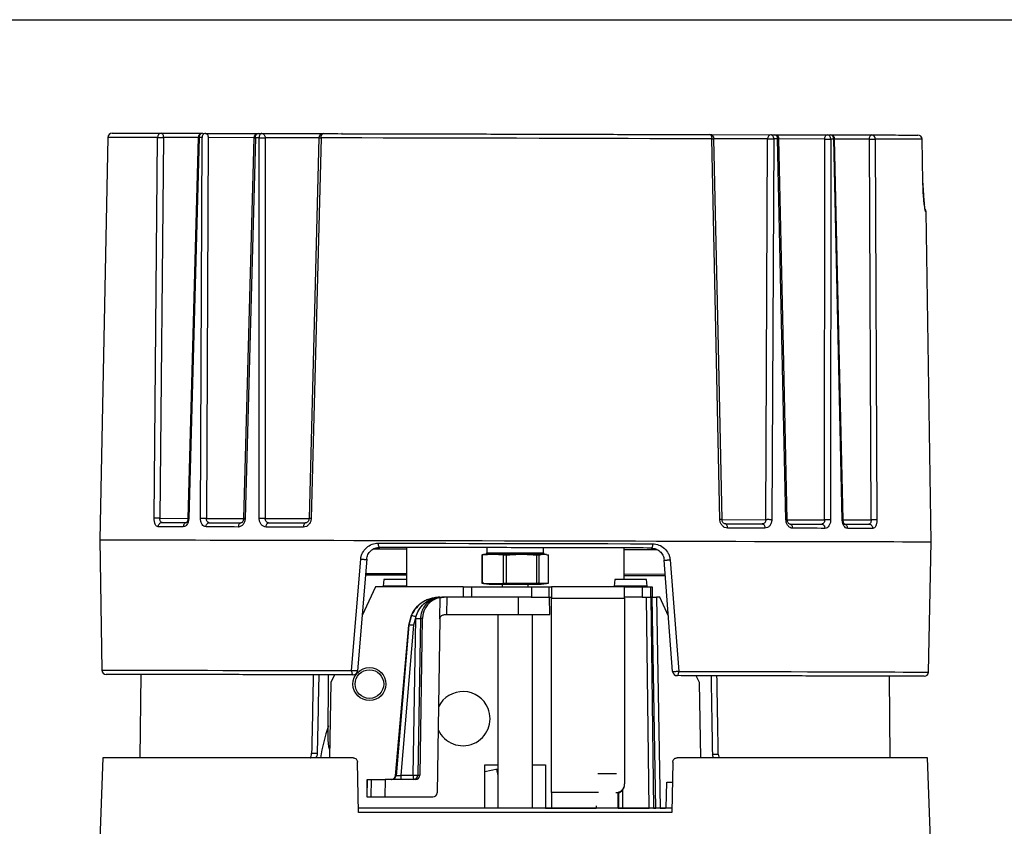
# Model space of a CAD drawing. Units: millimetres. Extents: x -2102 to 342, y 427 to 3128.
# Drawn here: x 156 to 270, y 494 to 587 of the extents above; entities that cross this region are included whole.
import ezdxf

# ---------------------------------------------------------------- set-up
doc = ezdxf.new("R2010")
doc.units = ezdxf.units.MM
doc.layers.add('方框', color=1, linetype='Continuous', plot=False)

msp = doc.modelspace()

# ---------------------------------------------------------------- linework, layer by layer
at = {"color": 7, "linetype": 'Continuous', "lineweight": 25}
for p, q in [((166.39, 573.04), (165.47, 526.69)), ((171.71, 529.17), (172.11, 573.03)), ((172.79, 573.03), (172.38, 529.17)), ((172.55, 573.52), (177.21, 573.51)), ((176.89, 573.02), (175.71, 529.16)), ((177.05, 529.16), (177.25, 573.01)), ((177.28, 573.51), (177.63, 573.5)), ((177.63, 573.5), (183.63, 573.49)), ((177.95, 573.01), (177.74, 529.16)), ((183.38, 573), (182.2, 529.15)), ((183.7, 573.49), (184.12, 573.49)), ((183.82, 529.14), (183.81, 573)), ((184.12, 573.49), (191.12, 573.47)), ((184.51, 573), (184.52, 529.14)), ((190.95, 572.98), (189.8, 529.13)), ((193.39, 573.47), (193.34, 573.47)), ((235.78, 573.37), (242.77, 573.35)), ((236.88, 529.02), (235.95, 572.88)), ((242.17, 529), (242.38, 572.86)), ((242.77, 573.35), (243.2, 573.35)), ((243.09, 572.86), (242.86, 529)), ((243.27, 573.35), (249.26, 573.33)), ((244.49, 529), (243.52, 572.86)), ((248.94, 528.99), (248.95, 572.84)), ((249.26, 573.33), (249.61, 573.33)), ((249.65, 572.84), (249.64, 528.98)), ((249.68, 573.33), (254.34, 573.32)), ((250.97, 528.98), (250, 572.84)), ((254.3, 528.97), (254.1, 572.83)), ((254.78, 572.83), (254.97, 528.97)), ((260.26, 567.92), (260.17, 572.82)), ((260.26, 567.92), (260.18, 572.82)), ((260.18, 572.82), (260.18, 572.82)), ((261.21, 526.47), (260.63, 564.48)), ((175.56, 528.7), (175.48, 528.67)), ((181.83, 528.67), (181.76, 528.65)), ((189.26, 528.66), (189.17, 528.64)), ((237.51, 528.52), (237.42, 528.54)), ((244.93, 528.5), (244.86, 528.52)), ((251.2, 528.49), (251.12, 528.51)), ((165.47, 526.69), (165.69, 511.68)), ((260.91, 511.46), (261.21, 526.47)), ((200.83, 525.61), (197, 525.62)), ((200.82, 521.27), (200.83, 525.81)), ((210.05, 525.79), (210.05, 525.19)), ((216.55, 525.19), (216.55, 525.77)), ((225.83, 525.75), (225.83, 522.12)), ((229.67, 525.54), (225.83, 525.55)), ((194.46, 511.62), (195.51, 524.47)), ((196.2, 524.44), (195.16, 511.58)), ((209.45, 524.93), (209.45, 521.71)), ((209.68, 524.97), (209.46, 524.94)), ((209.52, 524.94), (210.75, 525.03)), ((209.52, 524.94), (209.52, 521.71)), ((209.93, 525.04), (209.67, 524.99)), ((210.81, 525.04), (210.75, 525.03)), ((210.75, 525.03), (211.97, 524.94)), ((211.97, 521.71), (211.97, 524.94)), ((212.26, 524.94), (212.26, 521.71)), ((215.81, 521.71), (215.81, 524.94)), ((216.04, 524.94), (216.04, 521.71)), ((216.92, 524.99), (216.67, 525.04)), ((217.14, 521.71), (217.14, 524.94)), ((217.15, 521.71), (217.15, 524.93)), ((231.44, 511.5), (230.46, 524.36)), ((231.15, 524.39), (232.14, 511.53)), ((200.83, 522.61), (196.05, 522.62)), ((198.18, 522.12), (198.11, 521.33)), ((200.83, 522.12), (198.18, 522.12)), ((209.68, 521.71), (209.46, 521.71)), ((209.52, 521.71), (210.75, 521.64)), ((209.67, 521.66), (210.32, 521.57)), ((210.75, 521.64), (211.97, 521.71)), ((212.26, 521.71), (215.81, 521.71)), ((215.95, 521.71), (215.31, 521.57)), ((216.04, 521.71), (217.14, 521.71)), ((216.28, 521.57), (216.93, 521.66)), ((224.78, 522.12), (224.71, 521.33)), ((228.12, 522.12), (224.78, 522.12)), ((230.6, 522.54), (225.83, 522.55)), ((228.42, 522.12), (228.12, 522.12)), ((228.49, 521.33), (228.42, 522.12)), ((197.21, 521.27), (195.67, 517.97)), ((207.3, 521.27), (197.21, 521.27)), ((207.3, 521.27), (207.3, 520.07)), ((207.3, 521.27), (208.3, 521.27)), ((208.3, 520.07), (208.3, 521.27)), ((208.3, 521.27), (215.2, 521.27)), ((210.32, 521.57), (211.09, 521.57)), ((210.75, 521.64), (211.09, 521.57)), ((211.09, 521.57), (215.31, 521.57)), ((211.8, 521.57), (211.8, 521.27)), ((214.8, 521.27), (214.8, 521.57)), ((215.2, 521.27), (215.2, 520.07)), ((215.2, 521.27), (217.2, 521.27)), ((215.31, 521.57), (216.28, 521.57)), ((217.2, 520.07), (217.2, 521.27)), ((217.2, 521.27), (217.5, 521.27)), ((217.5, 521.27), (217.5, 519.95)), ((225.9, 521.27), (217.5, 521.27)), ((225.9, 519.95), (225.9, 521.27)), ((225.9, 521.27), (227.93, 521.27)), ((227.93, 521.27), (227.93, 520.07)), ((227.93, 521.27), (228.9, 521.27)), ((228.9, 521.27), (228.9, 520.07)), ((228.9, 521.27), (229.1, 521.27)), ((229.1, 521.27), (229.1, 520.07)), ((204.47, 520.07), (204.45, 520.07)), ((204.61, 520.07), (204.47, 520.07)), ((204.56, 520.06), (204.87, 520.07)), ((204.64, 517.58), (204.68, 520.03)), ((205.13, 520.07), (204.87, 520.07)), ((205.48, 520.07), (205.13, 520.07)), ((205.45, 518.07), (205.48, 520.07)), ((213.64, 520.07), (205.48, 520.07)), ((213.64, 520.07), (213.65, 518.07)), ((215.2, 520.07), (213.64, 520.07)), ((215.16, 520.07), (215.2, 520.07)), ((215.2, 520.07), (217.2, 520.07)), ((217.26, 520.07), (217.2, 520.07)), ((217.3, 518.07), (217.26, 520.07)), ((217.26, 520.07), (217.5, 520.07)), ((217.5, 519.95), (225.9, 519.95)), ((217.5, 497.57), (217.5, 519.95)), ((227.93, 520.07), (225.9, 520.07)), ((225.9, 519.95), (225.9, 498.57)), ((227.93, 520.07), (228.9, 520.07)), ((228.75, 495.77), (228.42, 520.07)), ((228.9, 520.07), (229.1, 520.07)), ((228.91, 520.07), (229.23, 495.77)), ((229.1, 520.07), (228.91, 520.07)), ((229.52, 495.77), (229.1, 520.07)), ((229.6, 520.07), (230.02, 495.77)), ((229.95, 520.07), (229.6, 520.07)), ((230.96, 517.9), (229.95, 520.07)), ((201.35, 517.99), (201.06, 516.87)), ((201.07, 516.87), (201.36, 517.99)), ((201.56, 499.56), (201.85, 517.61)), ((201.86, 517.8), (201.61, 516.84)), ((201.85, 517.61), (201.86, 517.8)), ((202.39, 517.61), (202.1, 499.56)), ((202.61, 517.61), (202.33, 499.56)), ((202.61, 517.61), (202.39, 517.61)), ((204.64, 517.58), (204.32, 497.56)), ((205.17, 518.07), (205.45, 518.07)), ((205.45, 518.07), (213.65, 518.07)), ((211.3, 518.07), (211.3, 495.77)), ((213.65, 518.07), (217.3, 518.07)), ((215.3, 495.77), (215.3, 518.07)), ((201.06, 516.87), (199.52, 499.48)), ((199.52, 499.52), (201.06, 516.87)), ((201.07, 516.87), (199.59, 499.52)), ((201.61, 516.84), (200.13, 499.56)), ((201.06, 516.87), (201.07, 516.87)), ((170.17, 511.18), (170.07, 501.57)), ((191.78, 503.63), (191.8, 511.13)), ((192.48, 511.13), (192.08, 510.26)), ((234.52, 510.26), (234.16, 511.03)), ((256.49, 501.57), (256.43, 510.98)), ((192.08, 510.26), (191.93, 501.57)), ((234.67, 501.57), (234.52, 510.26)), ((165.82, 501.57), (164.79, 474.77)), ((194.64, 501.57), (165.82, 501.57)), ((189.86, 502.12), (190.5, 502.12)), ((260.78, 501.57), (231.96, 501.57)), ((236.05, 502.01), (236.7, 502.01)), ((261.81, 474.77), (260.78, 501.57)), ((195.24, 495.29), (195.14, 501.08)), ((209.8, 500.77), (211.3, 500.77)), ((209.8, 495.77), (209.8, 500.77)), ((211.17, 500.26), (211.3, 499.54)), ((215.3, 500.77), (216.8, 500.77)), ((216.8, 500.77), (216.8, 495.77)), ((231.46, 501.08), (231.36, 495.29)), ((196.27, 499.07), (196.23, 497.07)), ((196.24, 497.07), (196.27, 499.07)), ((196.27, 499.07), (196.7, 499.07)), ((196.27, 499.07), (196.27, 499.07)), ((196.7, 499.07), (196.67, 497.07)), ((196.7, 499.07), (198.33, 499.07)), ((198.33, 499.07), (198.29, 497.07)), ((201.83, 499.07), (198.33, 499.07)), ((199.59, 499.52), (199.52, 499.52)), ((200.13, 499.56), (201.56, 499.56)), ((202.1, 499.56), (202.33, 499.56)), ((224.99, 499.72), (222.81, 499.72)), ((225.72, 495.77), (225.69, 497.88)), ((225.9, 498.5), (225.9, 498.57)), ((230.7, 495.77), (230.76, 498.77)), ((230.76, 498.77), (231.42, 498.77)), ((196.23, 497.07), (196.24, 497.07)), ((196.24, 497.07), (196.67, 497.07)), ((196.67, 497.07), (198.29, 497.07)), ((198.29, 497.07), (203.83, 497.07)), ((217.5, 497.57), (217.5, 495.77)), ((225.15, 495.77), (225.15, 497.56)), ((216.8, 495.77), (217.5, 495.77)), ((217.5, 495.77), (222.65, 495.77)), ((222.65, 496.06), (222.65, 495.77)), ((225.15, 495.77), (225.22, 495.77)), ((225.72, 495.77), (228.75, 495.77)), ((229.23, 495.77), (229.52, 495.77)), ((230.02, 495.77), (230.63, 495.77)), ((231.36, 495.29), (195.24, 495.29))]:
    msp.add_line(p, q, dxfattribs=at)
at = {"color": 8, "linetype": 'Continuous', "lineweight": 25}
for p, q in [((176.79, 573.02), (172.79, 573.03)), ((183.21, 573), (177.95, 573.01)), ((190.69, 572.98), (184.51, 573)), ((242.38, 572.86), (236.2, 572.87)), ((248.95, 572.84), (243.69, 572.86)), ((254.1, 572.83), (250.1, 572.84)), ((260.59, 564.48), (260.63, 564.48)), ((172.38, 529.17), (175.61, 529.16)), ((177.74, 529.16), (182.02, 529.15)), ((184.52, 529.14), (189.55, 529.13)), ((237.13, 529.01), (242.17, 529)), ((244.66, 529), (248.94, 528.99)), ((251.08, 528.98), (254.3, 528.97)), ((210.05, 525.19), (210.9, 525.19)), ((210.9, 525.19), (216.55, 525.19)), ((210.81, 525.04), (209.93, 525.04)), ((216.67, 525.04), (210.81, 525.04)), ((196.07, 522.82), (200.83, 522.81)), ((225.83, 522.75), (230.59, 522.74)), ((200.82, 521.33), (198.11, 521.33)), ((228.18, 521.33), (224.71, 521.33)), ((228.49, 521.33), (228.18, 521.33)), ((201.06, 516.87), (201.06, 516.87)), ((222.9, 497.57), (217.5, 497.57)), ((225.19, 497.54), (225.22, 495.77))]:
    msp.add_line(p, q, dxfattribs=at)
at = {"color": 8, "linetype": 'Continuous', "lineweight": 25, "flags": 128}
for points in [[(172.11, 573.03), (170.93, 573.03), (169.88, 573.03), (168.96, 573.03), (168.18, 573.04), (167.54, 573.04), (167.03, 573.04), (166.67, 573.04), (166.46, 573.04), (166.39, 573.04)], [(165.69, 511.68), (165.71, 511.68), (165.85, 511.68), (166.13, 511.68), (166.54, 511.68), (167.1, 511.68), (167.79, 511.68), (168.61, 511.68), (169.56, 511.68), (170.64, 511.67), (171.85, 511.67), (173.18, 511.67), (174.62, 511.66), (176.18, 511.66), (177.85, 511.66), (179.62, 511.65), (181.49, 511.65), (183.46, 511.64), (185.51, 511.64), (187.64, 511.63), (189.85, 511.63), (192.12, 511.62), (194.46, 511.62)], [(232.14, 511.53), (234.48, 511.52), (236.76, 511.52), (238.96, 511.51), (241.09, 511.51), (243.15, 511.5), (245.11, 511.5), (246.98, 511.49), (248.75, 511.49), (250.42, 511.48), (251.98, 511.48), (253.42, 511.48), (254.75, 511.47), (255.96, 511.47), (257.04, 511.47), (257.99, 511.46), (258.81, 511.46), (259.5, 511.46), (260.06, 511.46), (260.47, 511.46), (260.75, 511.46), (260.89, 511.46), (260.91, 511.46)]]:
    msp.add_lwpolyline(points, dxfattribs=at)
at = {"color": 7, "linetype": 'Continuous', "lineweight": 25, "flags": 128}
for points in [[(176.79, 573.02), (176.26, 553.18), (175.62, 529.16)], [(177.25, 573.01), (177.2, 573.01), (177.16, 573.01), (177.11, 573.01), (177.07, 573.01), (177.02, 573.02), (176.98, 573.02), (176.94, 573.02), (176.89, 573.02)], [(183.21, 573), (182.67, 553.16), (182.03, 529.15)], [(183.38, 573), (183.38, 573.1), (183.4, 573.19), (183.43, 573.27), (183.47, 573.35), (183.52, 573.41), (183.58, 573.45), (183.63, 573.48), (183.7, 573.49)], [(183.81, 573), (183.75, 573), (183.7, 573), (183.65, 573), (183.59, 573), (183.54, 573), (183.48, 573), (183.43, 573), (183.38, 573)], [(184.12, 573.49), (184.06, 573.48), (184, 573.45), (183.95, 573.41), (183.9, 573.35), (183.86, 573.27), (183.83, 573.19), (183.81, 573.1), (183.81, 573)], [(190.69, 572.99), (190.18, 553.14), (189.56, 529.13)], [(190.95, 572.98), (190.95, 573.08), (190.97, 573.17), (190.99, 573.26), (191.02, 573.33), (191.05, 573.39), (191.09, 573.44), (191.14, 573.46), (191.19, 573.47)], [(235.95, 572.88), (233.62, 572.88), (231.24, 572.89), (228.8, 572.89), (226.31, 572.9), (223.79, 572.9), (221.23, 572.91), (218.65, 572.92), (216.05, 572.92), (213.45, 572.93), (210.84, 572.93), (208.24, 572.94), (205.66, 572.95), (203.1, 572.95), (200.58, 572.96), (198.09, 572.96), (195.65, 572.97), (193.27, 572.98), (190.95, 572.98)], [(235.71, 573.37), (235.76, 573.36), (235.8, 573.33), (235.84, 573.28), (235.88, 573.22), (235.91, 573.15), (235.93, 573.06), (235.94, 572.97), (235.95, 572.88)], [(237.13, 529.02), (236.71, 548.86), (236.2, 572.88)], [(243.09, 572.86), (243.08, 572.95), (243.06, 573.05), (243.03, 573.13), (242.99, 573.21), (242.94, 573.27), (242.89, 573.31), (242.83, 573.34), (242.77, 573.35)], [(243.52, 572.86), (243.46, 572.86), (243.41, 572.86), (243.36, 572.86), (243.3, 572.86), (243.25, 572.86), (243.19, 572.86), (243.14, 572.86), (243.09, 572.86)], [(243.2, 573.35), (243.26, 573.34), (243.32, 573.31), (243.37, 573.27), (243.42, 573.21), (243.46, 573.13), (243.49, 573.05), (243.51, 572.95), (243.52, 572.86)], [(244.65, 529), (244.22, 548.85), (243.69, 572.86)], [(248.95, 572.84), (248.95, 572.94), (248.97, 573.03), (249, 573.12), (249.04, 573.19), (249.09, 573.25), (249.14, 573.3), (249.2, 573.33), (249.26, 573.33)], [(250, 572.84), (249.96, 572.84), (249.91, 572.84), (249.87, 572.84), (249.82, 572.84), (249.78, 572.84), (249.74, 572.84), (249.69, 572.84), (249.65, 572.84)], [(251.07, 528.98), (250.63, 548.83), (250.1, 572.84)], [(254.1, 572.83), (254.11, 572.93), (254.12, 573.02), (254.15, 573.11), (254.18, 573.18), (254.21, 573.24), (254.25, 573.29), (254.3, 573.31), (254.34, 573.32)], [(260.18, 572.82), (259.86, 572.82), (259.44, 572.82), (258.92, 572.82), (258.29, 572.82), (257.56, 572.82), (256.73, 572.83), (255.8, 572.83), (254.78, 572.83)], [(175.08, 528.18), (174.7, 528.18), (174.32, 528.18), (173.95, 528.18), (173.58, 528.18), (173.22, 528.18), (172.88, 528.18), (172.53, 528.19), (172.2, 528.19)], [(181.42, 528.16), (180.93, 528.17), (180.45, 528.17), (179.98, 528.17), (179.51, 528.17), (179.05, 528.17), (178.59, 528.17), (178.14, 528.17), (177.7, 528.17)], [(188.92, 528.15), (188.36, 528.15), (187.81, 528.15), (187.27, 528.15), (186.73, 528.15), (186.19, 528.15), (185.66, 528.15), (185.13, 528.16), (184.61, 528.16)], [(242.07, 528.02), (241.55, 528.02), (241.02, 528.02), (240.49, 528.02), (239.95, 528.03), (239.41, 528.03), (238.87, 528.03), (238.32, 528.03), (237.76, 528.03)], [(248.98, 528), (248.54, 528), (248.09, 528.01), (247.63, 528.01), (247.17, 528.01), (246.7, 528.01), (246.23, 528.01), (245.75, 528.01), (245.26, 528.01)], [(254.48, 527.99), (254.15, 527.99), (253.8, 527.99), (253.45, 527.99), (253.1, 527.99), (252.73, 527.99), (252.36, 528), (251.98, 528), (251.6, 528)], [(165.47, 526.69), (165.53, 526.69), (165.74, 526.69), (166.08, 526.69), (166.55, 526.69), (167.15, 526.69), (167.89, 526.69), (168.75, 526.69), (169.74, 526.68), (170.86, 526.68), (172.09, 526.68), (173.45, 526.67), (174.91, 526.67), (176.48, 526.67), (178.16, 526.66), (179.94, 526.66), (181.81, 526.65), (183.78, 526.65), (185.82, 526.65), (187.94, 526.64), (190.14, 526.64), (192.4, 526.63), (194.72, 526.62), (197.1, 526.62), (199.52, 526.61), (201.98, 526.61), (204.47, 526.6), (206.98, 526.59), (209.52, 526.59), (212.06, 526.58), (214.61, 526.58), (217.16, 526.57), (219.69, 526.56), (222.21, 526.56), (224.7, 526.55), (227.16, 526.55), (229.58, 526.54), (231.95, 526.54), (234.27, 526.53), (236.53, 526.52), (238.73, 526.52), (240.85, 526.51), (242.9, 526.51), (244.86, 526.5), (246.73, 526.5), (248.51, 526.5), (250.19, 526.49), (251.76, 526.49), (253.23, 526.49), (254.58, 526.48), (255.81, 526.48), (256.93, 526.48), (257.92, 526.47), (258.78, 526.47), (259.52, 526.47), (260.12, 526.47), (260.6, 526.47), (260.93, 526.47), (261.14, 526.47), (261.21, 526.47)], [(197.53, 526.31), (200.09, 526.3), (202.69, 526.3), (205.32, 526.29), (207.98, 526.28), (210.65, 526.28), (213.34, 526.27), (216.02, 526.26), (218.69, 526.26), (221.35, 526.25), (223.98, 526.25), (226.58, 526.24), (229.14, 526.23)], [(201.35, 517.99), (201.35, 517.99), (201.35, 517.99)], [(201.06, 516.87), (201.06, 516.87), (201.06, 516.87)], [(191.94, 502.5), (191.86, 502.85), (191.78, 503.63)], [(211.3, 500.29), (211.25, 500.28), (209.8, 499.98)]]:
    msp.add_lwpolyline(points, dxfattribs=at)
at = {"color": 7, "linetype": 'Continuous', "lineweight": 25}
for radius in [1.9, 1.65]:
    msp.add_circle((196.52, 510.07), radius, dxfattribs=at)
for centre, radius, start, end in [((166.89, 573.03), 0.5, 89.8638, 178.8638), ((172.58, 573.05), 0.471, 93.729, 182.4206), ((177.28, 573.01), 0.5, 89.8638, 178.4892), ((177.34, 573.06), 0.453, 97.7782, 185.3013), ((177.69, 573.06), 0.452, 98.1133, 185.5077), ((183.7, 572.99), 0.5, 89.8638, 178.4884), ((191.18, 572.97), 0.5, 89.8638, 178.5433), ((235.71, 572.87), 0.5, 359.8638, 89.8638), ((242.83, 572.9), 0.452, 97.945, 185.4038), ((243.2, 572.85), 0.5, 359.8638, 89.8638), ((249.2, 572.89), 0.452, 354.221, 81.6132), ((249.61, 572.83), 0.5, 359.8638, 89.8638), ((249.55, 572.89), 0.453, 354.427, 81.949), ((254.31, 572.85), 0.471, 357.3067, 85.9982), ((259.68, 572.81), 0.5, 359.8638, 89.8638), ((259.68, 572.81), 0.498, 0.6593, 89.667), ((260.13, 564.47), 0.5, 0.8638, 43.398), ((209.9, 525.19), 0.15, 281.5543, 0), ((216.7, 525.19), 0.15, 180, 258.4457), ((198.21, 521.32), 0.1, 175, 212.6971), ((224.81, 521.32), 0.1, 175, 212.6971), ((228.39, 521.32), 0.1, 327.3029, 5), ((204.61, 519.94), 0.13, 90.3224, 114.2552), ((200.45, 514.94), 3.18, 63.8672, 73.5105), ((202.12, 526.44), 8.83, 268.2428, 271.7572), ((200.91, 510.18), 6.7, 83.9905, 88.6193), ((166.19, 511.69), 0.5, 180.8638, 269.8638), ((194.66, 511.62), 0.5, 269.8638, 355.3638), ((231.94, 511.54), 0.5, 184.3639, 269.8638), ((260.41, 511.47), 0.5, 269.8638, 358.8638), ((207.29, 506.09), 3.12, 22.1963, 154.1174), ((207.29, 506.09), 3.12, 204.0638, 22.1963), ((220.38, 496.19), 30, 162.396, 169.672), ((199.03, 499.57), 0.499, 270.0964, 355.1198), ((199.09, 499.57), 0.499, 270.0963, 355.1199), ((201.57, 499.44), 1.44, 175.2142, 194.8865), ((203, 499.44), 1.44, 175.214, 194.887), ((201.83, 508.39), 8.83, 268.2439, 271.7561), ((201.6, 499.57), 0.499, 270.1064, 359.1106), ((224.9, 498.57), 0.999, 269.9465, 359.9465), ((224.9, 498.5), 0.999, 284.5253, 359.9561)]:
    msp.add_arc(centre, radius, start, end, dxfattribs=at)
for centre, major_axis, ratio, start_param, end_param in [((205.1, 517.57), (-0.48, 2.45), 0.99593, 6.262588, 7.646132), ((185.18, -1129.13), (56.27, 3290.67), 0.008121, 1.04911, 1.052273), ((185.96, -1083.3), (54.7, 3199.01), 0.008121, 1.04916, 1.052413), ((233.06, -1083.42), (-39.5, 3199.23), 0.008121, 5.230772, 5.234025), ((233.62, -1129.24), (-40.63, 3290.9), 0.008121, 5.230913, 5.234075), ((201.83, 499.57), (-0.095, 0.491), 0.99593, 2.951196, 4.504539), ((203.83, 497.57), (-0.095, 0.491), 0.99593, 2.951196, 4.504539)]:
    msp.add_ellipse(centre, major_axis=major_axis, ratio=ratio, start_param=start_param, end_param=end_param, dxfattribs=at)
for points, knots in [([(166.89, 573.53), (166.92, 573.53), (166.98, 573.53), (167.48, 573.53), (168.27, 573.53), (169.39, 573.52), (170.79, 573.52), (171.97, 573.52), (172.55, 573.52)], [0, 0, 0, 0, 0.1659883, 0.3326978, 0.5, 0.6672812, 0.8340012, 1, 1, 1, 1]), ([(172.11, 573.03), (172.13, 573.03), (172.17, 573.03), (172.26, 573.03), (172.41, 573.03), (172.57, 573.03), (172.7, 573.03), (172.76, 573.03), (172.79, 573.03)], [0, 0, 0, 0, 0.124739, 0.249425, 0.499999, 0.750575, 0.87526, 1, 1, 1, 1]), ([(172.55, 573.52), (172.58, 573.51), (172.64, 573.49), (172.72, 573.38), (172.78, 573.22), (172.78, 573.09), (172.79, 573.03)], [0, 0, 0, 0, 0.2500006, 0.5000032, 0.7500041, 1, 1, 1, 1]), ([(176.78, 573.02), (176.79, 573.02), (176.8, 573.02), (176.86, 573.02), (176.89, 573.02)], [0, 0, 0, 0, 0.519302, 1, 1, 1, 1]), ([(177.63, 573.5), (177.67, 573.5), (177.75, 573.48), (177.86, 573.37), (177.93, 573.21), (177.94, 573.08), (177.95, 573.01)], [0, 0, 0, 0, 0.250001, 0.500002, 0.749997, 1, 1, 1, 1]), ([(183.2, 573), (183.2, 573), (183.2, 573), (183.24, 573), (183.3, 573), (183.35, 573), (183.38, 573)], [0, 0, 0, 0, 0.2617646, 0.5195791, 0.7672551, 1, 1, 1, 1]), ([(183.81, 573), (183.83, 573), (183.89, 573), (184.01, 573), (184.17, 573), (184.33, 573), (184.44, 573), (184.49, 573), (184.51, 573)], [0, 0, 0, 0, 0.12474, 0.249424, 0.499998, 0.750575, 0.87526, 1, 1, 1, 1]), ([(184.12, 573.49), (184.17, 573.48), (184.27, 573.47), (184.4, 573.35), (184.49, 573.19), (184.5, 573.06), (184.51, 573)], [0, 0, 0, 0, 0.25, 0.5, 0.750005, 1, 1, 1, 1]), ([(190.69, 572.99), (190.7, 572.99), (190.71, 572.99), (190.76, 572.99), (190.84, 572.98), (190.91, 572.98), (190.95, 572.98)], [0, 0, 0, 0, 0.251049, 0.502295, 0.751609, 1, 1, 1, 1]), ([(191.19, 573.47), (192.3, 573.47), (194.55, 573.46), (198.1, 573.46), (201.79, 573.45), (205.61, 573.44), (209.51, 573.43), (213.45, 573.42), (217.39, 573.41), (221.29, 573.4), (225.1, 573.39), (228.8, 573.38), (232.35, 573.37), (234.59, 573.37), (235.71, 573.37)], [0, 0, 0, 0, 0.081047, 0.163087, 0.246058, 0.330347, 0.41502, 0.5, 0.58497, 0.669642, 0.753942, 0.836903, 0.918948, 1, 1, 1, 1]), ([(242.38, 572.86), (242.41, 572.86), (242.45, 572.86), (242.56, 572.86), (242.72, 572.86), (242.88, 572.86), (243.01, 572.86), (243.06, 572.86), (243.09, 572.86)], [0, 0, 0, 0, 0.124741, 0.249424, 0.5, 0.750576, 0.87526, 1, 1, 1, 1]), ([(248.95, 572.84), (248.97, 572.84), (249.02, 572.85), (249.15, 572.85), (249.31, 572.85), (249.47, 572.85), (249.58, 572.84), (249.62, 572.84), (249.65, 572.84)], [0, 0, 0, 0, 0.12474, 0.249427, 0.500002, 0.750577, 0.875261, 1, 1, 1, 1]), ([(254.1, 572.83), (254.13, 572.83), (254.19, 572.83), (254.32, 572.83), (254.48, 572.83), (254.63, 572.83), (254.73, 572.83), (254.76, 572.83), (254.78, 572.83)], [0, 0, 0, 0, 0.124744, 0.249427, 0.5, 0.750574, 0.87526, 1, 1, 1, 1]), ([(254.34, 573.32), (255.01, 573.32), (256.35, 573.32), (257.87, 573.31), (259.04, 573.31), (259.47, 573.31), (259.68, 573.31)], [0, 0, 0, 0, 0.249992, 0.5, 0.749992, 1, 1, 1, 1]), ([(260.59, 564.48), (260.58, 564.49), (260.56, 564.51), (260.52, 564.72), (260.47, 565.03), (260.39, 565.6), (260.33, 566.37), (260.28, 567.24), (260.27, 567.69), (260.26, 567.92)], [0, 0, 0, 0, 0.125201, 0.25086, 0.377009, 0.502483, 0.751297, 0.875757, 1, 1, 1, 1]), ([(260.27, 567.92), (260.27, 567.92), (260.27, 567.92), (260.26, 567.92), (260.26, 567.92)], [0, 0, 0, 0, 0.506207, 1, 1, 1, 1]), ([(260.26, 567.92), (260.27, 567.92), (260.27, 567.92), (260.26, 567.92), (260.26, 567.92)], [0, 0, 0, 0, 0.790321, 1, 1, 1, 1]), ([(260.38, 565.81), (260.38, 565.86), (260.34, 566.15), (260.29, 566.89), (260.28, 567.57), (260.27, 567.92)], [0, 0, 0, 0, 0.10543, 0.54857, 1, 1, 1, 1]), ([(260.28, 567.24), (260.28, 567.24), (260.29, 567.02), (260.32, 566.58), (260.36, 565.99), (260.4, 565.52), (260.43, 565.35), (260.44, 565.29)], [0, 0, 0, 0, 0.000489, 0.285247, 0.570252, 0.856273, 1, 1, 1, 1]), ([(260.49, 564.8), (260.49, 564.83), (260.5, 564.87), (260.44, 565.22), (260.4, 565.63), (260.38, 565.81)], [0, 0, 0, 0, 0.288272, 0.678646, 1, 1, 1, 1]), ([(172.2, 528.19), (172.13, 528.2), (172, 528.23), (171.84, 528.46), (171.73, 528.78), (171.72, 529.04), (171.71, 529.17)], [0, 0, 0, 0, 0.254693, 0.501069, 0.746862, 1, 1, 1, 1]), ([(172.14, 529.17), (172.1, 529.17), (172.01, 529.17), (171.88, 529.17), (171.78, 529.17), (171.73, 529.17), (171.71, 529.17)], [0, 0, 0, 0, 0.258215, 0.516806, 0.766554, 1, 1, 1, 1]), ([(172.38, 529.17), (172.34, 529.17), (172.27, 529.17), (172.19, 529.17), (172.14, 529.17)], [0, 0, 0, 0, 0.483343, 1, 1, 1, 1]), ([(172.2, 528.19), (172.21, 528.25), (172.22, 528.38), (172.32, 528.54), (172.46, 528.65), (172.57, 528.67), (172.63, 528.68)], [0, 0, 0, 0, 0.249999, 0.500003, 0.749998, 1, 1, 1, 1]), ([(172.63, 528.68), (172.6, 528.68), (172.53, 528.7), (172.45, 528.8), (172.4, 528.94), (172.38, 529.06), (172.38, 529.13), (172.38, 529.17)], [0, 0, 0, 0, 0.232767, 0.476633, 0.731826, 0.864439, 1, 1, 1, 1]), ([(172.63, 528.68), (173.08, 528.68), (173.97, 528.67), (174.98, 528.67), (175.48, 528.67)], [0, 0, 0, 0, 0.5000001, 1, 1, 1, 1]), ([(175.71, 529.16), (175.71, 529.1), (175.7, 528.97), (175.64, 528.72), (175.52, 528.46), (175.32, 528.23), (175.16, 528.2), (175.08, 528.18)], [0, 0, 0, 0, 0.125676, 0.252007, 0.497875, 0.745256, 1, 1, 1, 1]), ([(175.48, 528.67), (175.43, 528.66), (175.33, 528.65), (175.2, 528.54), (175.1, 528.37), (175.09, 528.24), (175.08, 528.18)], [0, 0, 0, 0, 0.250001, 0.500001, 0.7500023, 1, 1, 1, 1]), ([(175.61, 529.16), (175.6, 529.11), (175.6, 529.01), (175.57, 528.89), (175.54, 528.8), (175.51, 528.73), (175.49, 528.7), (175.5, 528.7), (175.5, 528.7)], [0, 0, 0, 0, 0.211955, 0.402647, 0.573948, 0.728242, 0.996759, 1, 1, 1, 1]), ([(177.7, 528.17), (177.61, 528.19), (177.44, 528.22), (177.23, 528.45), (177.08, 528.77), (177.06, 529.03), (177.05, 529.16)], [0, 0, 0, 0, 0.255202, 0.502863, 0.749255, 1, 1, 1, 1]), ([(177.43, 529.16), (177.39, 529.16), (177.32, 529.16), (177.21, 529.16), (177.12, 529.16), (177.07, 529.16), (177.05, 529.16)], [0, 0, 0, 0, 0.261591, 0.5192, 0.766881, 1, 1, 1, 1]), ([(177.74, 529.16), (177.7, 529.16), (177.6, 529.16), (177.49, 529.16), (177.43, 529.16)], [0, 0, 0, 0, 0.481037, 1, 1, 1, 1]), ([(177.7, 528.17), (177.71, 528.24), (177.72, 528.37), (177.81, 528.53), (177.93, 528.64), (178.02, 528.66), (178.07, 528.66)], [0, 0, 0, 0, 0.250001, 0.499999, 0.75, 1, 1, 1, 1]), ([(178.07, 528.66), (178.03, 528.67), (177.95, 528.68), (177.84, 528.79), (177.77, 528.92), (177.75, 529.05), (177.75, 529.12), (177.74, 529.16)], [0, 0, 0, 0, 0.230853, 0.474082, 0.729912, 0.863321, 1, 1, 1, 1]), ([(178.07, 528.66), (178.66, 528.66), (179.84, 528.66), (181.12, 528.66), (181.76, 528.65)], [0, 0, 0, 0, 0.5, 1, 1, 1, 1]), ([(182.2, 529.15), (182.19, 529.08), (182.18, 528.95), (182.11, 528.71), (181.97, 528.44), (181.72, 528.21), (181.52, 528.18), (181.42, 528.16)], [0, 0, 0, 0, 0.1256732, 0.2520054, 0.4978738, 0.7452554, 1, 1, 1, 1]), ([(181.76, 528.65), (181.71, 528.65), (181.63, 528.63), (181.52, 528.52), (181.44, 528.36), (181.43, 528.23), (181.42, 528.16)], [0, 0, 0, 0, 0.249997, 0.499996, 0.749998, 1, 1, 1, 1]), ([(182.02, 529.15), (182.02, 529.12), (182.01, 529.05), (181.99, 528.93), (181.94, 528.8), (181.87, 528.7), (181.84, 528.68), (181.83, 528.66)], [0, 0, 0, 0, 0.118828, 0.239313, 0.483898, 0.736199, 1, 1, 1, 1]), ([(184.61, 528.16), (184.51, 528.17), (184.3, 528.21), (184.04, 528.44), (183.86, 528.75), (183.84, 529.01), (183.82, 529.14)], [0, 0, 0, 0, 0.255204, 0.502864, 0.749255, 1, 1, 1, 1]), ([(184.13, 529.14), (184.07, 529.14), (183.96, 529.14), (183.87, 529.14), (183.82, 529.14)], [0, 0, 0, 0, 0.518833, 1, 1, 1, 1]), ([(184.52, 529.14), (184.49, 529.14), (184.45, 529.14), (184.35, 529.14), (184.25, 529.14), (184.17, 529.14), (184.13, 529.14)], [0, 0, 0, 0, 0.2330708, 0.4809367, 0.7386729, 1, 1, 1, 1]), ([(184.91, 528.65), (184.86, 528.65), (184.76, 528.67), (184.63, 528.77), (184.56, 528.91), (184.52, 529.03), (184.52, 529.1), (184.52, 529.14)], [0, 0, 0, 0, 0.230853, 0.47408, 0.729908, 0.863323, 1, 1, 1, 1]), ([(184.61, 528.16), (184.62, 528.22), (184.63, 528.35), (184.7, 528.51), (184.8, 528.63), (184.87, 528.64), (184.91, 528.65)], [0, 0, 0, 0, 0.2500028, 0.5000002, 0.7499993, 1, 1, 1, 1]), ([(184.91, 528.65), (185.6, 528.65), (186.99, 528.64), (188.44, 528.64), (189.17, 528.64)], [0, 0, 0, 0, 0.5, 1, 1, 1, 1]), ([(189.8, 529.13), (189.8, 529.06), (189.79, 528.93), (189.71, 528.69), (189.54, 528.42), (189.26, 528.2), (189.03, 528.16), (188.92, 528.15)], [0, 0, 0, 0, 0.125671, 0.251998, 0.497859, 0.745243, 1, 1, 1, 1]), ([(189.17, 528.64), (189.14, 528.63), (189.08, 528.62), (188.99, 528.5), (188.93, 528.34), (188.92, 528.21), (188.92, 528.15)], [0, 0, 0, 0, 0.249997, 0.499997, 0.749999, 1, 1, 1, 1]), ([(189.55, 529.13), (189.54, 529.07), (189.53, 528.95), (189.46, 528.8), (189.37, 528.69), (189.29, 528.66), (189.26, 528.65)], [0, 0, 0, 0, 0.260933, 0.512674, 0.758021, 1, 1, 1, 1]), ([(237.76, 528.03), (237.65, 528.05), (237.42, 528.08), (237.14, 528.31), (236.93, 528.63), (236.9, 528.88), (236.88, 529.02)], [0, 0, 0, 0, 0.254694, 0.50107, 0.746861, 1, 1, 1, 1]), ([(237.13, 529.02), (237.13, 529.02), (237.12, 529.02), (237.07, 529.02), (236.99, 529.02), (236.92, 529.02), (236.88, 529.02)], [0, 0, 0, 0, 0.2582125, 0.5168055, 0.7665506, 1, 1, 1, 1]), ([(237.43, 528.53), (237.39, 528.55), (237.31, 528.58), (237.22, 528.69), (237.15, 528.84), (237.14, 528.96), (237.13, 529.02)], [0, 0, 0, 0, 0.242414, 0.487747, 0.739243, 1, 1, 1, 1]), ([(237.76, 528.03), (237.76, 528.1), (237.75, 528.22), (237.69, 528.39), (237.61, 528.5), (237.54, 528.52), (237.51, 528.52)], [0, 0, 0, 0, 0.25, 0.500003, 0.750003, 1, 1, 1, 1]), ([(237.51, 528.52), (238.24, 528.52), (239.7, 528.52), (241.08, 528.51), (241.77, 528.51)], [0, 0, 0, 0, 0.5, 1, 1, 1, 1]), ([(242.17, 529), (242.17, 528.97), (242.16, 528.9), (242.13, 528.77), (242.05, 528.64), (241.93, 528.53), (241.82, 528.52), (241.77, 528.51)], [0, 0, 0, 0, 0.138311, 0.27064, 0.516291, 0.748169, 1, 1, 1, 1]), ([(241.77, 528.51), (241.81, 528.5), (241.89, 528.49), (241.98, 528.38), (242.05, 528.21), (242.06, 528.08), (242.07, 528.02)], [0, 0, 0, 0, 0.2500003, 0.5000013, 0.7500018, 1, 1, 1, 1]), ([(242.86, 529), (242.86, 528.94), (242.85, 528.81), (242.79, 528.56), (242.64, 528.3), (242.38, 528.07), (242.17, 528.04), (242.07, 528.02)], [0, 0, 0, 0, 0.125675, 0.252006, 0.497874, 0.745255, 1, 1, 1, 1]), ([(242.55, 529.01), (242.51, 529.01), (242.44, 529.01), (242.33, 529.01), (242.24, 529), (242.19, 529), (242.17, 529)], [0, 0, 0, 0, 0.2613266, 0.5190677, 0.7669296, 1, 1, 1, 1]), ([(242.86, 529), (242.82, 529), (242.72, 529), (242.61, 529), (242.55, 529.01)], [0, 0, 0, 0, 0.4811714, 1, 1, 1, 1]), ([(245.26, 528.01), (245.16, 528.03), (244.96, 528.06), (244.72, 528.29), (244.54, 528.61), (244.5, 528.87), (244.49, 529)], [0, 0, 0, 0, 0.255204, 0.502864, 0.749254, 1, 1, 1, 1]), ([(244.66, 529), (244.66, 529), (244.66, 529), (244.62, 529), (244.56, 529), (244.51, 529), (244.49, 529)], [0, 0, 0, 0, 0.2615825, 0.5191911, 0.7668741, 1, 1, 1, 1]), ([(244.86, 528.51), (244.84, 528.53), (244.81, 528.55), (244.75, 528.65), (244.69, 528.78), (244.67, 528.9), (244.67, 528.97), (244.66, 529)], [0, 0, 0, 0, 0.263826, 0.515984, 0.760404, 0.881127, 1, 1, 1, 1]), ([(245.26, 528.01), (245.25, 528.08), (245.24, 528.21), (245.16, 528.37), (245.06, 528.48), (244.97, 528.5), (244.93, 528.5)], [0, 0, 0, 0, 0.249998, 0.500002, 0.750001, 1, 1, 1, 1]), ([(244.93, 528.5), (245.56, 528.5), (246.84, 528.5), (248.02, 528.5), (248.61, 528.5)], [0, 0, 0, 0, 0.5, 1, 1, 1, 1]), ([(248.94, 528.99), (248.94, 528.95), (248.94, 528.88), (248.91, 528.75), (248.85, 528.62), (248.74, 528.52), (248.65, 528.5), (248.61, 528.5)], [0, 0, 0, 0, 0.138309, 0.2706377, 0.5162888, 0.7481672, 1, 1, 1, 1]), ([(248.61, 528.5), (248.66, 528.49), (248.75, 528.47), (248.88, 528.36), (248.96, 528.2), (248.97, 528.07), (248.98, 528)], [0, 0, 0, 0, 0.249999, 0.500001, 0.750001, 1, 1, 1, 1]), ([(249.26, 528.99), (249.2, 528.99), (249.08, 528.99), (248.99, 528.99), (248.94, 528.99)], [0, 0, 0, 0, 0.518966, 1, 1, 1, 1]), ([(249.64, 528.98), (249.63, 528.92), (249.63, 528.79), (249.57, 528.55), (249.45, 528.28), (249.24, 528.05), (249.07, 528.02), (248.98, 528)], [0, 0, 0, 0, 0.125675, 0.252007, 0.497875, 0.745257, 1, 1, 1, 1]), ([(249.64, 528.98), (249.61, 528.99), (249.56, 528.99), (249.47, 528.99), (249.37, 528.99), (249.29, 528.99), (249.26, 528.99)], [0, 0, 0, 0, 0.2331249, 0.4808094, 0.7384173, 1, 1, 1, 1]), ([(251.6, 528), (251.52, 528.01), (251.36, 528.05), (251.16, 528.28), (251.01, 528.6), (250.98, 528.85), (250.97, 528.98)], [0, 0, 0, 0, 0.255204, 0.502866, 0.749256, 1, 1, 1, 1]), ([(251.08, 528.98), (251.07, 528.98), (251.06, 528.98), (251, 528.98), (250.97, 528.98)], [0, 0, 0, 0, 0.518827, 1, 1, 1, 1]), ([(251.18, 528.52), (251.18, 528.52), (251.19, 528.52), (251.17, 528.55), (251.14, 528.62), (251.11, 528.71), (251.09, 528.83), (251.08, 528.93), (251.08, 528.98)], [0, 0, 0, 0, 0.004267, 0.272765, 0.427059, 0.598189, 0.788377, 1, 1, 1, 1]), ([(251.6, 528), (251.59, 528.06), (251.58, 528.19), (251.49, 528.35), (251.35, 528.47), (251.25, 528.48), (251.2, 528.49)], [0, 0, 0, 0, 0.250001, 0.499999, 0.75, 1, 1, 1, 1]), ([(251.2, 528.49), (251.7, 528.49), (252.71, 528.49), (253.61, 528.48), (254.05, 528.48)], [0, 0, 0, 0, 0.5, 1, 1, 1, 1]), ([(254.3, 528.97), (254.3, 528.94), (254.3, 528.87), (254.28, 528.74), (254.24, 528.61), (254.15, 528.5), (254.08, 528.49), (254.05, 528.48)], [0, 0, 0, 0, 0.135563, 0.268173, 0.523369, 0.767232, 1, 1, 1, 1]), ([(254.05, 528.48), (254.11, 528.48), (254.22, 528.46), (254.36, 528.35), (254.46, 528.18), (254.47, 528.06), (254.48, 527.99)], [0, 0, 0, 0, 0.249999, 0.499996, 0.749998, 1, 1, 1, 1]), ([(254.54, 528.98), (254.5, 528.98), (254.42, 528.98), (254.34, 528.97), (254.3, 528.97)], [0, 0, 0, 0, 0.51667, 1, 1, 1, 1]), ([(254.97, 528.97), (254.97, 528.91), (254.97, 528.78), (254.93, 528.53), (254.84, 528.27), (254.68, 528.04), (254.55, 528.01), (254.48, 527.99)], [0, 0, 0, 0, 0.125672, 0.251999, 0.49786, 0.745243, 1, 1, 1, 1]), ([(254.97, 528.97), (254.95, 528.97), (254.91, 528.97), (254.8, 528.98), (254.68, 528.98), (254.59, 528.98), (254.54, 528.98)], [0, 0, 0, 0, 0.233313, 0.483046, 0.741694, 1, 1, 1, 1]), ([(195.51, 524.47), (195.53, 524.6), (195.57, 524.85), (195.76, 525.32), (196.16, 525.81), (196.8, 526.22), (197.29, 526.28), (197.53, 526.31)], [0, 0, 0, 0, 0.1223491, 0.2474918, 0.4951333, 0.7468858, 1, 1, 1, 1]), ([(197.7, 525.82), (197.68, 525.82), (197.63, 525.84), (197.58, 525.95), (197.54, 526.11), (197.54, 526.24), (197.53, 526.31)], [0, 0, 0, 0, 0.249999, 0.499999, 0.749999, 1, 1, 1, 1]), ([(229.14, 526.23), (229.13, 526.17), (229.13, 526.04), (229.09, 525.88), (229.04, 525.76), (228.99, 525.75), (228.97, 525.74)], [0, 0, 0, 0, 0.2500016, 0.5000005, 0.7499997, 1, 1, 1, 1]), ([(229.14, 526.23), (229.38, 526.2), (229.88, 526.14), (230.51, 525.73), (230.9, 525.23), (231.1, 524.76), (231.13, 524.51), (231.15, 524.39)], [0, 0, 0, 0, 0.253642, 0.50553, 0.753063, 0.877954, 1, 1, 1, 1]), ([(196.2, 524.44), (196.21, 524.53), (196.24, 524.73), (196.38, 525.08), (196.67, 525.46), (197.15, 525.76), (197.52, 525.8), (197.7, 525.82)], [0, 0, 0, 0, 0.120307, 0.245812, 0.494191, 0.746389, 1, 1, 1, 1]), ([(228.97, 525.74), (227.72, 525.75), (225.21, 525.75), (221.31, 525.76), (217.35, 525.77), (213.33, 525.78), (209.32, 525.79), (205.36, 525.8), (201.46, 525.81), (198.95, 525.81), (197.7, 525.82)], [0, 0, 0, 0, 0.124106, 0.24822, 0.374101, 0.5, 0.625882, 0.75178, 0.875886, 1, 1, 1, 1]), ([(228.97, 525.74), (229.15, 525.72), (229.52, 525.68), (229.99, 525.38), (230.28, 525), (230.43, 524.64), (230.45, 524.45), (230.46, 524.36)], [0, 0, 0, 0, 0.254099, 0.506108, 0.754475, 0.880052, 1, 1, 1, 1]), ([(195.51, 524.47), (195.55, 524.47), (195.62, 524.46), (195.74, 524.45), (195.86, 524.44), (195.98, 524.43), (196.08, 524.43), (196.15, 524.43), (196.19, 524.43), (196.2, 524.44), (196.2, 524.44)], [0, 0, 0, 0, 0.111891, 0.234307, 0.3649, 0.5, 0.635101, 0.765695, 0.888108, 1, 1, 1, 1]), ([(209.52, 524.94), (209.5, 524.93), (209.47, 524.93), (209.44, 524.93), (209.45, 524.93), (209.45, 524.93)], [0, 0, 0, 0, 0.450057, 0.900223, 1, 1, 1, 1]), ([(212.26, 524.94), (212.23, 524.93), (212.16, 524.93), (212.06, 524.93), (212, 524.93), (211.98, 524.93), (211.97, 524.94)], [0, 0, 0, 0, 0.317361, 0.634794, 0.95089, 1, 1, 1, 1]), ([(212.26, 524.94), (212.85, 524.98), (214.03, 525.07), (215.22, 524.98), (215.81, 524.94)], [0, 0, 0, 0, 0.497595, 1, 1, 1, 1]), ([(216.04, 524.94), (216.02, 524.93), (216, 524.93), (215.92, 524.93), (215.86, 524.93), (215.82, 524.93), (215.81, 524.94)], [0, 0, 0, 0, 0.317397, 0.634859, 0.950988, 1, 1, 1, 1]), ([(216.04, 524.94), (216.22, 524.98), (216.59, 525.07), (216.95, 524.98), (217.14, 524.94)], [0, 0, 0, 0, 0.497595, 1, 1, 1, 1]), ([(217.15, 524.93), (217.15, 524.93), (217.15, 524.93), (217.14, 524.93), (217.14, 524.94)], [0, 0, 0, 0, 0.833508, 1, 1, 1, 1]), ([(230.46, 524.36), (230.47, 524.36), (230.47, 524.35), (230.51, 524.35), (230.58, 524.35), (230.68, 524.35), (230.8, 524.36), (230.92, 524.37), (231.04, 524.38), (231.11, 524.38), (231.15, 524.39)], [0, 0, 0, 0, 0.111892, 0.234305, 0.364898, 0.5, 0.635101, 0.765693, 0.888108, 1, 1, 1, 1]), ([(209.45, 521.71), (209.45, 521.71), (209.44, 521.71), (209.46, 521.71), (209.5, 521.71), (209.52, 521.71), (209.52, 521.71)], [0, 0, 0, 0, 0.0354774, 0.4883798, 0.9402662, 1, 1, 1, 1]), ([(211.97, 521.71), (212, 521.71), (212.05, 521.71), (212.15, 521.71), (212.22, 521.71), (212.26, 521.71), (212.26, 521.71)], [0, 0, 0, 0, 0.319503, 0.639042, 0.957858, 1, 1, 1, 1]), ([(215.81, 521.71), (215.85, 521.71), (215.9, 521.71), (215.94, 521.71), (215.95, 521.71)], [0, 0, 0, 0, 0.6385161, 1, 1, 1, 1]), ([(216.04, 521.71), (216.02, 521.71), (216, 521.71), (215.96, 521.71), (215.95, 521.71)], [0, 0, 0, 0, 0.638459, 1, 1, 1, 1]), ([(217.15, 521.71), (217.15, 521.71), (217.15, 521.71), (217.14, 521.71), (217.14, 521.71)], [0, 0, 0, 0, 0.8571256, 1, 1, 1, 1]), ([(201.35, 517.99), (201.52, 518.3), (201.85, 518.9), (202.64, 519.57), (203.39, 519.91), (204.02, 520.05), (204.32, 520.06), (204.47, 520.07)], [0, 0, 0, 0, 0.253355, 0.498981, 0.748705, 0.874454, 1, 1, 1, 1]), ([(204.61, 520.07), (204.51, 520.07), (204.3, 520.06), (203.97, 520.02), (203.57, 519.93), (203.14, 519.78), (202.54, 519.46), (201.86, 518.9), (201.53, 518.3), (201.36, 517.99)], [0, 0, 0, 0, 0.075631, 0.165795, 0.251314, 0.375567, 0.5013, 0.746794, 1, 1, 1, 1]), ([(201.86, 517.8), (201.95, 518.07), (202.15, 518.64), (202.77, 519.35), (203.58, 519.89), (204.23, 520), (204.56, 520.06)], [0, 0, 0, 0, 0.233385, 0.477875, 0.73534, 1, 1, 1, 1]), ([(204.87, 520.07), (204.56, 520.03), (203.92, 519.96), (203.13, 519.43), (202.67, 518.79), (202.44, 518.18), (202.41, 517.81), (202.39, 517.61)], [0, 0, 0, 0, 0.242987, 0.499172, 0.711173, 0.846086, 1, 1, 1, 1]), ([(204.68, 520.03), (204.76, 520.04), (204.9, 520.06), (205.07, 520.07), (205.13, 520.07)], [0, 0, 0, 0, 0.63204, 1, 1, 1, 1]), ([(228.42, 520.07), (228.48, 520.07), (228.59, 520.07), (228.74, 520.07), (228.86, 520.07), (228.89, 520.07), (228.91, 520.07)], [0, 0, 0, 0, 0.250487, 0.499824, 0.746632, 1, 1, 1, 1]), ([(229.1, 520.07), (229.1, 520.07), (229.11, 520.07), (229.15, 520.07), (229.24, 520.07), (229.36, 520.07), (229.49, 520.07), (229.56, 520.07), (229.6, 520.07)], [0, 0, 0, 0, 0.142216, 0.27173, 0.499941, 0.728151, 0.854732, 1, 1, 1, 1]), ([(204.64, 517.58), (204.65, 517.62), (204.65, 517.71), (204.72, 517.84), (204.83, 517.96), (204.99, 518.05), (205.11, 518.06), (205.17, 518.07)], [0, 0, 0, 0, 0.156992, 0.31251, 0.557753, 0.807181, 1, 1, 1, 1]), ([(194.66, 511.6), (194.62, 511.6), (194.56, 511.61), (194.49, 511.61), (194.46, 511.62)], [0, 0, 0, 0, 0.500593, 1, 1, 1, 1]), ([(194.46, 511.62), (194.46, 511.55), (194.47, 511.42), (194.52, 511.26), (194.58, 511.15), (194.63, 511.13), (194.66, 511.12)], [0, 0, 0, 0, 0.249998, 0.499999, 0.749997, 1, 1, 1, 1]), ([(195.16, 511.58), (195.15, 511.58), (195.13, 511.58), (195.04, 511.58), (194.94, 511.58), (194.82, 511.59), (194.72, 511.59), (194.66, 511.6)], [0, 0, 0, 0, 0.250244, 0.500447, 0.62518, 0.749877, 1, 1, 1, 1]), ([(231.94, 511.51), (231.88, 511.5), (231.78, 511.5), (231.66, 511.49), (231.57, 511.49), (231.47, 511.49), (231.45, 511.49), (231.44, 511.5)], [0, 0, 0, 0, 0.2501223, 0.3748193, 0.4995533, 0.7497552, 1, 1, 1, 1]), ([(232.14, 511.53), (232.11, 511.52), (232.05, 511.52), (231.98, 511.51), (231.94, 511.51)], [0, 0, 0, 0, 0.499412, 1, 1, 1, 1]), ([(231.94, 511.04), (231.97, 511.04), (232.02, 511.06), (232.08, 511.17), (232.13, 511.33), (232.14, 511.46), (232.14, 511.53)], [0, 0, 0, 0, 0.2500024, 0.5000033, 0.7499997, 1, 1, 1, 1]), ([(194.66, 511.12), (193.66, 511.13), (191.65, 511.13), (188.75, 511.14), (185.93, 511.14), (182.9, 511.15), (179.77, 511.16), (176.65, 511.17), (173.88, 511.17), (171.5, 511.18), (169.54, 511.18), (168.02, 511.19), (166.96, 511.19), (166.31, 511.19), (166.23, 511.19), (166.19, 511.19)], [0, 0, 0, 0, 0.06018, 0.120364, 0.182492, 0.244629, 0.329265, 0.414431, 0.50002, 0.585601, 0.670766, 0.755411, 0.83822, 0.919783, 1, 1, 1, 1]), ([(260.41, 510.97), (260.39, 510.97), (260.34, 510.97), (259.98, 510.97), (259.39, 510.97), (258.45, 510.97), (257.06, 510.98), (255.1, 510.98), (252.72, 510.99), (249.95, 510.99), (246.83, 511), (243.42, 511.01), (239.77, 511.02), (235.96, 511.03), (233.27, 511.03), (231.94, 511.04)], [0, 0, 0, 0, 0.06018, 0.120364, 0.182492, 0.244629, 0.329265, 0.414431, 0.50002, 0.585601, 0.670766, 0.755411, 0.83822, 0.919783, 1, 1, 1, 1]), ([(189.7, 501.57), (189.71, 501.58), (189.78, 501.67), (189.84, 501.87), (189.85, 502.05), (189.86, 502.12)], [0, 0, 0, 0, 0.085245, 0.654207, 1, 1, 1, 1]), ([(190.5, 502.12), (190.49, 502), (190.48, 501.8), (190.38, 501.64), (190.34, 501.57)], [0, 0, 0, 0, 0.5704, 1, 1, 1, 1]), ([(194.64, 501.57), (194.7, 501.56), (194.82, 501.55), (194.98, 501.45), (195.09, 501.31), (195.14, 501.17), (195.14, 501.09), (195.14, 501.08)], [0, 0, 0, 0, 0.242394, 0.485059, 0.71844, 0.933671, 1, 1, 1, 1]), ([(231.46, 501.08), (231.46, 501.13), (231.47, 501.24), (231.56, 501.38), (231.67, 501.49), (231.81, 501.56), (231.91, 501.56), (231.96, 501.57)], [0, 0, 0, 0, 0.19831, 0.396306, 0.602599, 0.824787, 1, 1, 1, 1]), ([(236.16, 501.57), (236.12, 501.65), (236.07, 501.78), (236.06, 501.94), (236.05, 502.01)], [0, 0, 0, 0, 0.5573197, 1, 1, 1, 1]), ([(236.7, 502.01), (236.7, 501.89), (236.71, 501.73), (236.78, 501.6), (236.8, 501.57)], [0, 0, 0, 0, 0.728117, 1, 1, 1, 1]), ([(199.52, 499.52), (199.51, 499.46), (199.49, 499.37), (199.43, 499.27), (199.38, 499.21), (199.35, 499.19), (199.34, 499.18)], [0, 0, 0, 0, 0.441648, 0.656325, 0.855107, 1, 1, 1, 1]), ([(199.59, 499.52), (199.6, 499.52), (199.62, 499.52), (199.69, 499.53), (199.78, 499.53), (199.89, 499.54), (200.02, 499.55), (200.09, 499.56), (200.13, 499.56)], [0, 0, 0, 0, 0.244622, 0.370121, 0.497532, 0.72291, 0.855087, 1, 1, 1, 1]), ([(213.3, 495.77), (211.75, 495.77), (208.67, 495.77), (204.08, 495.77), (199.57, 495.77), (196.68, 495.77), (195.23, 495.77)], [0, 0, 0, 0, 0.24996, 0.499366, 0.750079, 1, 1, 1, 1]), ([(231.36, 495.77), (229.92, 495.77), (227.04, 495.77), (222.52, 495.77), (217.94, 495.77), (214.84, 495.77), (213.3, 495.77)], [0, 0, 0, 0, 0.24996, 0.499366, 0.750079, 1, 1, 1, 1]), ([(225.22, 495.77), (225.28, 495.77), (225.4, 495.77), (225.54, 495.77), (225.63, 495.77), (225.68, 495.77), (225.72, 495.77), (225.72, 495.77), (225.72, 495.77)], [0, 0, 0, 0, 0.2210808, 0.4609077, 0.5885067, 0.7208837, 0.8580457, 1, 1, 1, 1])]:
    msp.add_open_spline(points, degree=3, knots=knots, dxfattribs=at)
at = {"color": 8, "linetype": 'Continuous', "lineweight": 25}
for points, knots in [([(235.95, 572.88), (236, 572.88), (236.08, 572.88), (236.15, 572.88), (236.19, 572.88), (236.21, 572.88), (236.21, 572.88), (236.21, 572.88)], [0, 0, 0, 0, 0.332387, 0.511179, 0.693723, 0.876274, 1, 1, 1, 1]), ([(243.52, 572.86), (243.56, 572.86), (243.63, 572.86), (243.68, 572.86), (243.7, 572.86), (243.69, 572.86), (243.69, 572.86)], [0, 0, 0, 0, 0.421481, 0.648234, 0.879764, 1, 1, 1, 1]), ([(250, 572.84), (250.03, 572.84), (250.09, 572.84), (250.11, 572.84), (250.11, 572.84), (250.11, 572.84)], [0, 0, 0, 0, 0.56026, 0.861677, 1, 1, 1, 1]), ([(260.59, 564.48), (260.59, 564.54), (260.57, 564.67), (260.49, 564.76), (260.45, 564.81)], [0, 0, 0, 0, 0.523155, 1, 1, 1, 1]), ([(175.71, 529.16), (175.68, 529.16), (175.63, 529.16), (175.61, 529.16), (175.61, 529.16), (175.61, 529.16)], [0, 0, 0, 0, 0.568969, 0.874604, 1, 1, 1, 1]), ([(182.2, 529.15), (182.15, 529.15), (182.09, 529.15), (182.04, 529.15), (182.02, 529.15), (182.02, 529.15), (182.02, 529.15)], [0, 0, 0, 0, 0.425688, 0.654362, 0.887738, 1, 1, 1, 1]), ([(189.8, 529.13), (189.75, 529.13), (189.67, 529.13), (189.6, 529.13), (189.57, 529.13), (189.55, 529.13), (189.55, 529.13), (189.55, 529.13)], [0, 0, 0, 0, 0.339248, 0.521447, 0.707393, 0.893335, 1, 1, 1, 1])]:
    msp.add_open_spline(points, degree=3, knots=knots, dxfattribs=at)
at = {"layer": '方框'}
msp.add_lwpolyline([(60.34, 426.59), (60.34, 586.59), (340.34, 586.59), (340.34, 426.59)], close=True, dxfattribs=at)

doc.saveas('drawing.dxf')
